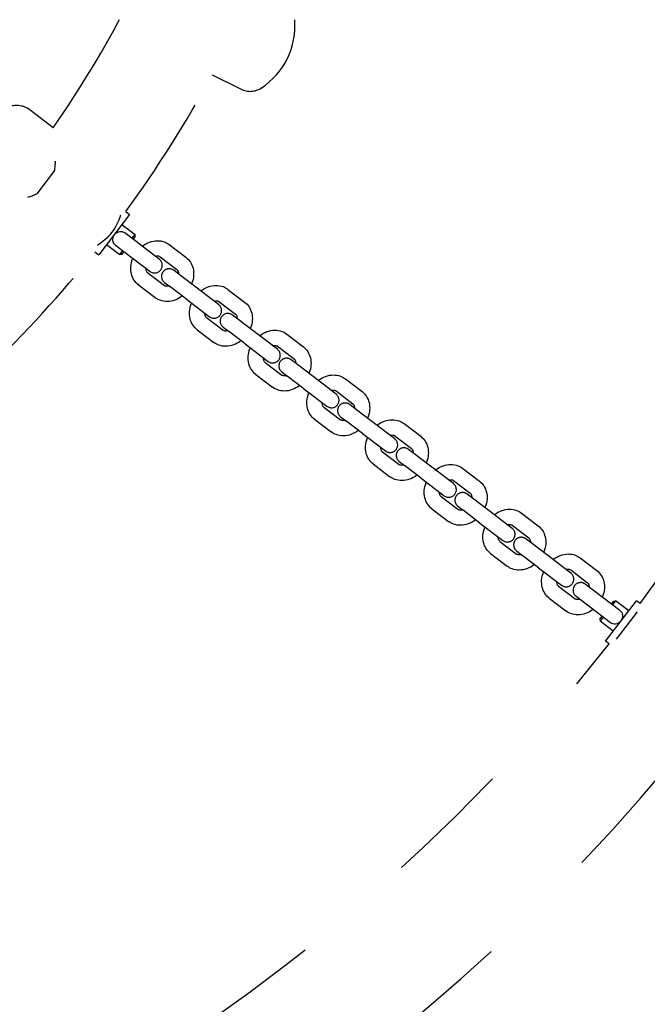
# Model space of a CAD drawing. Units: centimetres. Extents: x 3890 to 7990, y -1070 to 1880.
# Drawn here: x 6125 to 6150, y 345 to 384 of the extents above; entities that cross this region are included whole.
import ezdxf

# ---------------------------------------------------------------- set-up
doc = ezdxf.new("R2010")
doc.units = ezdxf.units.CM
doc.header["$MEASUREMENT"] = 0
doc.linetypes.add('ACAD_ISO03W100', pattern=[10, 5, -5])
doc.layers.add('Widoczne (ISO)', color=7, linetype='Continuous')

msp = doc.modelspace()

# ---------------------------------------------------------------- linework, layer by layer
at = {"layer": 'Widoczne (ISO)', "linetype": 'Continuous'}
for p, q in [((6132.7935, 381.8469), (6133.9411, 381.2847)), ((6126.5448, 379.7707), (6125.6398, 380.4614)), ((6126.5916, 378.0824), (6125.8923, 377.1662)), ((6129.5514, 376.3564), (6128.338, 374.7666)), ((6129.3999, 376.4721), (6129.5514, 376.3564)), ((6129.248, 375.959), (6129.7647, 375.5646)), ((6130.7166, 374.5866), (6129.3602, 375.6217)), ((6129.6434, 375.4056), (6129.7647, 375.5646)), ((6129.7742, 375.4945), (6129.7647, 375.5646)), ((6128.6413, 375.164), (6129.158, 374.7697)), ((6129.7742, 375.4945), (6129.6832, 375.3753)), ((6131.1128, 375.1648), (6131.7685, 374.6643)), ((6128.1865, 374.8822), (6128.338, 374.7666)), ((6128.9962, 375.1448), (6130.3525, 374.1096)), ((6129.158, 374.7697), (6129.2794, 374.9287)), ((6129.2281, 374.7791), (6129.158, 374.7697)), ((6129.3191, 374.8983), (6129.2281, 374.7791)), ((6130.7487, 374.6878), (6131.4044, 374.1873)), ((6130.2634, 374.0519), (6130.9191, 373.5514)), ((6131.4991, 373.9893), (6131.2869, 374.1513)), ((6132.1548, 373.4889), (6131.4991, 373.9893)), ((6130.9229, 373.6743), (6131.135, 373.5124)), ((6129.8993, 373.5749), (6130.5551, 373.0745)), ((6131.7908, 373.0119), (6131.135, 373.5124)), ((6133.0555, 372.8014), (6132.1548, 373.4889)), ((6133.4234, 373.4013), (6134.0791, 372.9008)), ((6131.7908, 373.0119), (6132.6915, 372.3245)), ((6133.0593, 372.9243), (6133.7151, 372.4238)), ((6132.574, 372.2884), (6133.2297, 371.7879)), ((6133.8097, 372.2258), (6133.5975, 372.3878)), ((6134.4654, 371.7254), (6133.8097, 372.2258)), ((6132.21, 371.8114), (6132.8657, 371.3109)), ((6133.2335, 371.9108), (6133.4457, 371.7489)), ((6134.1014, 371.2484), (6133.4457, 371.7489)), ((6135.3661, 371.0379), (6134.4654, 371.7254)), ((6135.734, 371.6378), (6136.3897, 371.1373)), ((6134.1014, 371.2484), (6135.0021, 370.561)), ((6135.37, 371.1608), (6136.0257, 370.6603)), ((6134.8846, 370.5249), (6135.5403, 370.0244)), ((6136.1203, 370.4623), (6135.9081, 370.6243)), ((6135.5441, 370.1473), (6135.7563, 369.9854)), ((6136.776, 369.9619), (6136.1203, 370.4623)), ((6134.5206, 370.0479), (6135.1763, 369.5475)), ((6136.412, 369.4849), (6135.7563, 369.9854)), ((6137.6767, 369.2744), (6136.776, 369.9619)), ((6138.0446, 369.8743), (6138.7003, 369.3738)), ((6136.412, 369.4849), (6137.3127, 368.7975)), ((6137.6806, 369.3973), (6138.3363, 368.8968)), ((6137.1952, 368.7614), (6137.8509, 368.2609)), ((6138.4309, 368.6988), (6138.2187, 368.8608)), ((6139.0866, 368.1984), (6138.4309, 368.6988)), ((6136.8312, 368.2844), (6137.4869, 367.784)), ((6137.8547, 368.3838), (6138.0669, 368.2219)), ((6138.7226, 367.7214), (6138.0669, 368.2219)), ((6139.9874, 367.5109), (6139.0866, 368.1984)), ((6140.3552, 368.1108), (6141.0109, 367.6103)), ((6138.7226, 367.7214), (6139.6233, 367.034)), ((6139.9912, 367.6338), (6140.6469, 367.1333)), ((6140.7415, 366.9353), (6140.5294, 367.0973)), ((6139.5058, 366.9979), (6140.1615, 366.4974)), ((6140.1653, 366.6203), (6140.3775, 366.4584)), ((6141.3972, 366.4349), (6140.7415, 366.9353)), ((6139.1418, 366.5209), (6139.7975, 366.0205)), ((6141.0332, 365.9579), (6140.3775, 366.4584)), ((6142.298, 365.7474), (6141.3972, 366.4349)), ((6142.6658, 366.3473), (6143.3215, 365.8468)), ((6141.0332, 365.9579), (6141.9339, 365.2705)), ((6142.3018, 365.8703), (6142.9575, 365.3698)), ((6141.8164, 365.2344), (6142.4721, 364.7339)), ((6143.0521, 365.1718), (6142.84, 365.3338)), ((6143.7078, 364.6714), (6143.0521, 365.1718)), ((6141.4524, 364.7574), (6142.1081, 364.257)), ((6142.4759, 364.8568), (6142.6881, 364.6949)), ((6143.3438, 364.1944), (6142.6881, 364.6949)), ((6144.6086, 363.9839), (6143.7078, 364.6714)), ((6144.9764, 364.5838), (6145.6321, 364.0833)), ((6143.3438, 364.1944), (6144.2446, 363.507)), ((6144.6124, 364.1068), (6145.2681, 363.6063)), ((6145.3627, 363.4083), (6145.1506, 363.5703)), ((6144.127, 363.4709), (6144.7827, 362.9704)), ((6146.0184, 362.9079), (6145.3627, 363.4083)), ((6143.763, 362.9939), (6144.4187, 362.4935)), ((6144.7865, 363.0933), (6144.9987, 362.9314)), ((6145.6544, 362.4309), (6144.9987, 362.9314)), ((6146.9192, 362.2204), (6146.0184, 362.9079)), ((6147.287, 362.8203), (6147.9427, 362.3198)), ((6145.6544, 362.4309), (6146.5552, 361.7435)), ((6146.923, 362.3433), (6147.5787, 361.8428)), ((6146.4376, 361.7074), (6147.0933, 361.2069)), ((6148.8459, 360.7499), (6147.4895, 361.7851)), ((6146.0736, 361.2304), (6146.7293, 360.73)), ((6147.1255, 361.3081), (6148.4818, 360.273)), ((6148.2907, 359.5383), (6149.5041, 361.1281)), ((6148.5229, 360.9964), (6148.614, 361.1156)), ((6148.684, 361.125), (6148.5627, 360.9661)), ((6148.614, 361.1156), (6148.684, 361.125)), ((6149.2007, 360.7307), (6148.684, 361.125)), ((6149.6457, 361.0201), (6149.5041, 361.1281)), ((6148.0679, 360.4002), (6148.1589, 360.5194)), ((6148.1987, 360.4891), (6148.0773, 360.3301)), ((6148.7252, 359.6131), (6149.5465, 360.6893)), ((6148.0679, 360.4002), (6148.0773, 360.3301)), ((6148.594, 359.9358), (6148.0773, 360.3301)), ((6148.4323, 359.4302), (6148.2907, 359.5383))]:
    msp.add_line(p, q, dxfattribs=at)
at = {"layer": 'Widoczne (ISO)', "linetype": 'ACAD_ISO03W100'}
for centre, radius, start, end in [((6091.3446, 404.2586), 42.88, 325.17466, 332.56594), ((6133.1291, 383.7872), 2.9302, 303.12151, 4.67538), ((6091.3446, 404.2586), 72.585, 323.43783, 343.409836), ((6091.3446, 404.2586), 47.12, 323.86103, 331.6015), ((6134.2931, 382.0031), 0.8, 243.89844, 303.12151), ((6125.1025, 379.7575), 0.8855, 52.64844, 104.4246), ((6091.3446, 404.2586), 47.12, 313.69538, 321.43586), ((6130.5345, 374.3481), 0.3, 232.64844, 52.64844), ((6131.1049, 373.9128), 0.3, 52.64844, 232.64844), ((6132.8735, 372.5629), 0.3, 232.64844, 52.64844), ((6133.4155, 372.1493), 0.3, 52.64844, 232.64844), ((6135.1841, 370.7994), 0.3, 232.64844, 52.64844), ((6135.7261, 370.3858), 0.3, 52.64844, 232.64844), ((6137.4947, 369.0359), 0.3, 232.64844, 52.64844), ((6138.0367, 368.6223), 0.3, 52.64844, 232.64844), ((6139.8053, 367.2724), 0.3, 232.64844, 52.64844), ((6140.3473, 366.8588), 0.3, 52.64844, 232.64844), ((6142.116, 365.5089), 0.3, 232.64844, 52.64844), ((6142.6579, 365.0953), 0.3, 52.64844, 232.64844), ((6144.4266, 363.7454), 0.3, 232.64844, 52.64844), ((6144.9686, 363.3318), 0.3, 52.64844, 232.64844), ((6146.7372, 361.9819), 0.3, 232.64844, 52.64844), ((6147.3075, 361.5466), 0.3, 52.64844, 232.64844), ((6091.3446, 404.2586), 72.585, 233.43783, 321.859058), ((6091.3446, 404.2586), 77.415, 301.54192, 321.370852)]:
    msp.add_arc(centre, radius, start, end, dxfattribs=at)
at = {"layer": 'Widoczne (ISO)', "linetype": 'Continuous'}
for points, knots in [([(6126.5916, 378.0824), (6126.6026, 378.1442), (6126.611, 378.2066), (6126.6175, 378.269), (6126.6241, 378.3324), (6126.6288, 378.3956), (6126.632, 378.4581)], [0, 0, 0, 0, 1, 1, 1, 2, 2, 2, 2]), ([(6125.5405, 377.028), (6125.6, 377.0477), (6125.6598, 377.0689), (6125.7191, 377.0919), (6125.7776, 377.1147), (6125.8356, 377.1392), (6125.8923, 377.1662)], [0, 0, 0, 0, 1, 1, 1, 2, 2, 2, 2]), ([(6129.1881, 376.3219), (6129.1836, 376.3069), (6129.1789, 376.2916), (6129.1739, 376.2761), (6129.1453, 376.1877), (6129.1036, 376.0797), (6129.0471, 375.9682), (6128.9906, 375.8567), (6128.9188, 375.7419), (6128.8414, 375.6404), (6128.7639, 375.5389), (6128.672, 375.4393), (6128.5794, 375.3554), (6128.4867, 375.2715), (6128.3936, 375.2027), (6128.3158, 375.1519), (6128.3022, 375.143), (6128.2887, 375.1344), (6128.2754, 375.1261)], [0, 0, 0, 0, 1, 1, 1, 2, 2, 2, 3, 3, 3, 4, 4, 4, 5, 5, 5, 6, 6, 6, 6]), ([(6128.9962, 375.1448), (6128.9905, 375.1446), (6128.9873, 375.1518), (6128.9831, 375.1553), (6128.9512, 375.182), (6128.9311, 375.2084), (6128.9176, 375.2312), (6128.9013, 375.2588), (6128.8907, 375.2882), (6128.8856, 375.319), (6128.88, 375.3535), (6128.8815, 375.3888), (6128.8893, 375.4239), (6128.8976, 375.4608), (6128.9128, 375.4966), (6128.9337, 375.5297), (6128.9542, 375.5621), (6128.9797, 375.5911), (6129.009, 375.6152), (6129.0385, 375.6395), (6129.0714, 375.6582), (6129.1062, 375.6699), (6129.1404, 375.6815), (6129.1759, 375.6861), (6129.2119, 375.6828), (6129.2416, 375.6801), (6129.2731, 375.6719), (6129.3055, 375.6559), (6129.3249, 375.6464), (6129.3431, 375.6348), (6129.3602, 375.6217)], [0, 0, 0, 0, 1, 1, 1, 2, 2, 2, 3, 3, 3, 4, 4, 4, 5, 5, 5, 6, 6, 6, 7, 7, 7, 8, 8, 8, 9, 9, 9, 10, 10, 10, 10]), ([(6130.0432, 375.1006), (6130.0385, 375.1004), (6130.0506, 375.1063), (6130.0543, 375.1091), (6130.1405, 375.1744), (6130.2357, 375.2269), (6130.3365, 375.2632), (6130.4337, 375.2982), (6130.5362, 375.3179), (6130.6393, 375.3186), (6130.7345, 375.3193), (6130.8303, 375.3037), (6130.9203, 375.2704), (6130.9891, 375.245), (6131.0543, 375.2094), (6131.1128, 375.1648)], [0, 0, 0, 0, 1, 1, 1, 2, 2, 2, 3, 3, 3, 4, 4, 4, 5, 5, 5, 5]), ([(6129.8993, 373.5749), (6129.8309, 373.6271), (6129.7719, 373.6916), (6129.7256, 373.7637), (6129.6776, 373.8384), (6129.643, 373.9211), (6129.622, 374.0068), (6129.5992, 374.0997), (6129.5922, 374.1961), (6129.5991, 374.2917), (6129.6066, 374.3946), (6129.6302, 374.4966), (6129.6673, 374.5938)], [0, 0, 0, 0, 1, 1, 1, 2, 2, 2, 3, 3, 3, 4, 4, 4, 4]), ([(6130.5607, 374.7055), (6130.5907, 374.7144), (6130.6185, 374.7183), (6130.6426, 374.7186), (6130.6702, 374.7189), (6130.693, 374.7146), (6130.7114, 374.708), (6130.7259, 374.7027), (6130.738, 374.696), (6130.7487, 374.6878)], [0, 0, 0, 0, 1, 1, 1, 2, 2, 2, 3, 3, 3, 3]), ([(6131.7685, 374.6643), (6131.8369, 374.6121), (6131.8959, 374.5476), (6131.9422, 374.4755), (6131.9903, 374.4008), (6132.0248, 374.3181), (6132.0458, 374.2324), (6132.0686, 374.1395), (6132.0756, 374.0431), (6132.0687, 373.9475), (6132.0612, 373.8447), (6132.0377, 373.7427), (6132.0005, 373.6454)], [0, 0, 0, 0, 1, 1, 1, 2, 2, 2, 3, 3, 3, 4, 4, 4, 4]), ([(6130.2634, 374.0519), (6130.2494, 374.0625), (6130.2372, 374.0759), (6130.2264, 374.0945), (6130.2122, 374.1189), (6130.2006, 374.1531), (6130.1974, 374.1971), (6130.1967, 374.2072), (6130.1964, 374.2177), (6130.1967, 374.2286)], [0, 0, 0, 0, 1, 1, 1, 2, 2, 2, 3, 3, 3, 3]), ([(6131.4044, 374.1873), (6131.4184, 374.1767), (6131.4306, 374.1633), (6131.4414, 374.1447), (6131.4556, 374.1203), (6131.4672, 374.0861), (6131.4704, 374.0421), (6131.4711, 374.032), (6131.4714, 374.0215), (6131.4712, 374.0106)], [0, 0, 0, 0, 1, 1, 1, 2, 2, 2, 3, 3, 3, 3]), ([(6131.1071, 373.5337), (6131.0771, 373.5248), (6131.0493, 373.5209), (6131.0252, 373.5206), (6130.9976, 373.5203), (6130.9749, 373.5246), (6130.9564, 373.5313), (6130.9419, 373.5365), (6130.9299, 373.5432), (6130.9191, 373.5514)], [0, 0, 0, 0, 1, 1, 1, 2, 2, 2, 3, 3, 3, 3]), ([(6132.3536, 373.3363), (6132.3489, 373.3362), (6132.361, 373.3421), (6132.3648, 373.3449), (6132.451, 373.4101), (6132.5463, 373.4634), (6132.6471, 373.4997), (6132.7443, 373.5347), (6132.8468, 373.5544), (6132.9499, 373.5551), (6133.0451, 373.5558), (6133.1409, 373.5402), (6133.2309, 373.5069), (6133.2997, 373.4815), (6133.3649, 373.4459), (6133.4234, 373.4013)], [0, 0, 0, 0, 1, 1, 1, 2, 2, 2, 3, 3, 3, 4, 4, 4, 5, 5, 5, 5]), ([(6131.6228, 373.1373), (6131.6181, 373.1371), (6131.6154, 373.1315), (6131.6116, 373.1287), (6131.5254, 373.0635), (6131.4321, 373.0123), (6131.3313, 372.976), (6131.2341, 372.941), (6131.1316, 372.9213), (6131.0285, 372.9206), (6130.9333, 372.9199), (6130.8375, 372.9355), (6130.7475, 372.9688), (6130.6788, 372.9942), (6130.6135, 373.0298), (6130.5551, 373.0744)], [0, 0, 0, 0, 1, 1, 1, 2, 2, 2, 3, 3, 3, 4, 4, 4, 5, 5, 5, 5]), ([(6132.21, 371.8114), (6132.1415, 371.8636), (6132.0825, 371.9281), (6132.0362, 372.0002), (6131.9882, 372.0749), (6131.9536, 372.1576), (6131.9326, 372.2433), (6131.9098, 372.3362), (6131.9028, 372.4326), (6131.9097, 372.5282), (6131.9172, 372.6311), (6131.9408, 372.7331), (6131.9779, 372.8303)], [0, 0, 0, 0, 1, 1, 1, 2, 2, 2, 3, 3, 3, 4, 4, 4, 4]), ([(6132.8713, 372.942), (6132.9013, 372.9509), (6132.9291, 372.9548), (6132.9532, 372.9551), (6132.9809, 372.9554), (6133.0036, 372.9511), (6133.022, 372.9445), (6133.0365, 372.9392), (6133.0486, 372.9325), (6133.0593, 372.9243)], [0, 0, 0, 0, 1, 1, 1, 2, 2, 2, 3, 3, 3, 3]), ([(6134.0791, 372.9008), (6134.1475, 372.8486), (6134.2065, 372.7841), (6134.2528, 372.712), (6134.3009, 372.6373), (6134.3354, 372.5546), (6134.3564, 372.4689), (6134.3792, 372.376), (6134.3862, 372.2796), (6134.3793, 372.184), (6134.3718, 372.0812), (6134.3483, 371.9792), (6134.3111, 371.8819)], [0, 0, 0, 0, 1, 1, 1, 2, 2, 2, 3, 3, 3, 4, 4, 4, 4]), ([(6132.574, 372.2884), (6132.56, 372.299), (6132.5478, 372.3124), (6132.537, 372.331), (6132.5228, 372.3554), (6132.5112, 372.3896), (6132.508, 372.4336), (6132.5073, 372.4437), (6132.507, 372.4542), (6132.5073, 372.4651)], [0, 0, 0, 0, 1, 1, 1, 2, 2, 2, 3, 3, 3, 3]), ([(6133.7151, 372.4238), (6133.729, 372.4132), (6133.7412, 372.3998), (6133.752, 372.3812), (6133.7662, 372.3568), (6133.7778, 372.3226), (6133.781, 372.2786), (6133.7817, 372.2685), (6133.782, 372.258), (6133.7818, 372.2471)], [0, 0, 0, 0, 1, 1, 1, 2, 2, 2, 3, 3, 3, 3]), ([(6133.4178, 371.7702), (6133.3877, 371.7613), (6133.3599, 371.7574), (6133.3358, 371.7571), (6133.3082, 371.7568), (6133.2855, 371.7611), (6133.267, 371.7678), (6133.2525, 371.773), (6133.2405, 371.7797), (6133.2297, 371.7879)], [0, 0, 0, 0, 1, 1, 1, 2, 2, 2, 3, 3, 3, 3]), ([(6134.6643, 371.5729), (6134.6596, 371.5727), (6134.6718, 371.5786), (6134.6755, 371.5814), (6134.7617, 371.6467), (6134.8569, 371.6999), (6134.9577, 371.7362), (6135.0549, 371.7712), (6135.1574, 371.7909), (6135.2606, 371.7916), (6135.3558, 371.7923), (6135.4515, 371.7767), (6135.5415, 371.7434), (6135.6103, 371.718), (6135.6755, 371.6824), (6135.734, 371.6378)], [0, 0, 0, 0, 1, 1, 1, 2, 2, 2, 3, 3, 3, 4, 4, 4, 5, 5, 5, 5]), ([(6133.9338, 371.3748), (6133.9291, 371.3747), (6133.9264, 371.3691), (6133.9226, 371.3663), (6133.8364, 371.301), (6133.7427, 371.2488), (6133.6419, 371.2125), (6133.5448, 371.1775), (6133.4422, 371.1578), (6133.3391, 371.1571), (6133.2439, 371.1564), (6133.1481, 371.172), (6133.0581, 371.2053), (6132.9894, 371.2307), (6132.9241, 371.2663), (6132.8657, 371.3109)], [0, 0, 0, 0, 1, 1, 1, 2, 2, 2, 3, 3, 3, 4, 4, 4, 5, 5, 5, 5]), ([(6134.5206, 370.0479), (6134.4521, 370.1001), (6134.3932, 370.1646), (6134.3468, 370.2367), (6134.2988, 370.3114), (6134.2642, 370.3941), (6134.2432, 370.4798), (6134.2204, 370.5727), (6134.2134, 370.6691), (6134.2204, 370.7647), (6134.2278, 370.8676), (6134.2514, 370.9696), (6134.2885, 371.0668)], [0, 0, 0, 0, 1, 1, 1, 2, 2, 2, 3, 3, 3, 4, 4, 4, 4]), ([(6135.1819, 371.1785), (6135.2119, 371.1874), (6135.2397, 371.1913), (6135.2638, 371.1916), (6135.2915, 371.1919), (6135.3142, 371.1876), (6135.3326, 371.181), (6135.3471, 371.1757), (6135.3592, 371.169), (6135.37, 371.1608)], [0, 0, 0, 0, 1, 1, 1, 2, 2, 2, 3, 3, 3, 3]), ([(6136.3897, 371.1373), (6136.4581, 371.0851), (6136.5171, 371.0206), (6136.5634, 370.9485), (6136.6115, 370.8738), (6136.646, 370.7911), (6136.667, 370.7054), (6136.6898, 370.6125), (6136.6968, 370.5161), (6136.6899, 370.4205), (6136.6824, 370.3177), (6136.6589, 370.2157), (6136.6217, 370.1184)], [0, 0, 0, 0, 1, 1, 1, 2, 2, 2, 3, 3, 3, 4, 4, 4, 4]), ([(6134.8846, 370.5249), (6134.8706, 370.5355), (6134.8584, 370.5489), (6134.8476, 370.5675), (6134.8334, 370.5919), (6134.8218, 370.6261), (6134.8187, 370.6701), (6134.8179, 370.6802), (6134.8176, 370.6907), (6134.8179, 370.7016)], [0, 0, 0, 0, 1, 1, 1, 2, 2, 2, 3, 3, 3, 3]), ([(6136.0257, 370.6603), (6136.0397, 370.6497), (6136.0518, 370.6363), (6136.0626, 370.6177), (6136.0768, 370.5933), (6136.0884, 370.5591), (6136.0916, 370.5151), (6136.0923, 370.505), (6136.0926, 370.4945), (6136.0924, 370.4836)], [0, 0, 0, 0, 1, 1, 1, 2, 2, 2, 3, 3, 3, 3]), ([(6135.7284, 370.0067), (6135.6983, 369.9978), (6135.6706, 369.9939), (6135.6464, 369.9936), (6135.6188, 369.9933), (6135.5961, 369.9976), (6135.5776, 370.0043), (6135.5631, 370.0095), (6135.5511, 370.0162), (6135.5403, 370.0244)], [0, 0, 0, 0, 1, 1, 1, 2, 2, 2, 3, 3, 3, 3]), ([(6136.9751, 369.8101), (6136.9704, 369.81), (6136.9825, 369.8158), (6136.9863, 369.8187), (6137.0725, 369.8839), (6137.1675, 369.9364), (6137.2683, 369.9727), (6137.3655, 370.0077), (6137.468, 370.0274), (6137.5712, 370.0281), (6137.6664, 370.0288), (6137.7621, 370.0132), (6137.8521, 369.9799), (6137.9209, 369.9545), (6137.9861, 369.9189), (6138.0446, 369.8743)], [0, 0, 0, 0, 1, 1, 1, 2, 2, 2, 3, 3, 3, 4, 4, 4, 5, 5, 5, 5]), ([(6136.2448, 369.6114), (6136.2401, 369.6113), (6136.2373, 369.6057), (6136.2336, 369.6028), (6136.1474, 369.5376), (6136.0533, 369.4853), (6135.9526, 369.449), (6135.8554, 369.414), (6135.7529, 369.3943), (6135.6497, 369.3936), (6135.5545, 369.3929), (6135.4587, 369.4085), (6135.3687, 369.4418), (6135.3, 369.4672), (6135.2347, 369.5028), (6135.1763, 369.5475)], [0, 0, 0, 0, 1, 1, 1, 2, 2, 2, 3, 3, 3, 4, 4, 4, 5, 5, 5, 5]), ([(6137.4925, 369.415), (6137.5225, 369.4239), (6137.5503, 369.4278), (6137.5744, 369.4281), (6137.6021, 369.4284), (6137.6248, 369.4241), (6137.6433, 369.4175), (6137.6577, 369.4122), (6137.6698, 369.4055), (6137.6806, 369.3973)], [0, 0, 0, 0, 1, 1, 1, 2, 2, 2, 3, 3, 3, 3]), ([(6138.7003, 369.3738), (6138.7687, 369.3216), (6138.8277, 369.2571), (6138.8741, 369.185), (6138.9221, 369.1103), (6138.9566, 369.0276), (6138.9776, 368.9419), (6139.0004, 368.849), (6139.0074, 368.7526), (6139.0005, 368.657), (6138.993, 368.5542), (6138.9695, 368.4522), (6138.9323, 368.3549)], [0, 0, 0, 0, 1, 1, 1, 2, 2, 2, 3, 3, 3, 4, 4, 4, 4]), ([(6136.8312, 368.2844), (6136.7627, 368.3366), (6136.7038, 368.4011), (6136.6574, 368.4732), (6136.6094, 368.5479), (6136.5748, 368.6306), (6136.5538, 368.7163), (6136.531, 368.8092), (6136.524, 368.9056), (6136.531, 369.0012), (6136.5384, 369.1041), (6136.562, 369.2061), (6136.5992, 369.3033)], [0, 0, 0, 0, 1, 1, 1, 2, 2, 2, 3, 3, 3, 4, 4, 4, 4]), ([(6137.1952, 368.7614), (6137.1812, 368.772), (6137.169, 368.7854), (6137.1582, 368.804), (6137.144, 368.8284), (6137.1324, 368.8626), (6137.1293, 368.9066), (6137.1285, 368.9167), (6137.1283, 368.9272), (6137.1285, 368.9381)], [0, 0, 0, 0, 1, 1, 1, 2, 2, 2, 3, 3, 3, 3]), ([(6138.3363, 368.8968), (6138.3503, 368.8862), (6138.3624, 368.8728), (6138.3732, 368.8542), (6138.3874, 368.8298), (6138.399, 368.7956), (6138.4022, 368.7516), (6138.4029, 368.7415), (6138.4032, 368.731), (6138.403, 368.7201)], [0, 0, 0, 0, 1, 1, 1, 2, 2, 2, 3, 3, 3, 3]), ([(6138.039, 368.2432), (6138.009, 368.2343), (6137.9812, 368.2304), (6137.957, 368.2301), (6137.9294, 368.2298), (6137.9067, 368.2341), (6137.8882, 368.2408), (6137.8737, 368.246), (6137.8617, 368.2527), (6137.8509, 368.2609)], [0, 0, 0, 0, 1, 1, 1, 2, 2, 2, 3, 3, 3, 3]), ([(6139.2853, 368.0459), (6139.2807, 368.0458), (6139.2928, 368.0517), (6139.2965, 368.0545), (6139.3827, 368.1197), (6139.4782, 368.1729), (6139.5789, 368.2092), (6139.6761, 368.2442), (6139.7786, 368.2639), (6139.8818, 368.2646), (6139.977, 368.2653), (6140.0728, 368.2497), (6140.1628, 368.2164), (6140.2315, 368.191), (6140.2967, 368.1554), (6140.3552, 368.1108)], [0, 0, 0, 0, 1, 1, 1, 2, 2, 2, 3, 3, 3, 4, 4, 4, 5, 5, 5, 5]), ([(6138.5568, 367.8482), (6138.5521, 367.8481), (6138.5494, 367.8425), (6138.5456, 367.8397), (6138.4594, 367.7744), (6138.3639, 367.7218), (6138.2632, 367.6855), (6138.166, 367.6505), (6138.0635, 367.6308), (6137.9603, 367.6301), (6137.8651, 367.6294), (6137.7693, 367.645), (6137.6793, 367.6783), (6137.6106, 367.7037), (6137.5453, 367.7393), (6137.4869, 367.784)], [0, 0, 0, 0, 1, 1, 1, 2, 2, 2, 3, 3, 3, 4, 4, 4, 5, 5, 5, 5]), ([(6139.1418, 366.5209), (6139.0733, 366.5731), (6139.0144, 366.6376), (6138.968, 366.7097), (6138.92, 366.7844), (6138.8854, 366.8671), (6138.8644, 366.9528), (6138.8417, 367.0457), (6138.8346, 367.1421), (6138.8416, 367.2377), (6138.849, 367.3406), (6138.8726, 367.4426), (6138.9098, 367.5398)], [0, 0, 0, 0, 1, 1, 1, 2, 2, 2, 3, 3, 3, 4, 4, 4, 4]), ([(6139.8031, 367.6515), (6139.8331, 367.6604), (6139.8609, 367.6643), (6139.8851, 367.6646), (6139.9127, 367.6649), (6139.9354, 367.6606), (6139.9539, 367.654), (6139.9684, 367.6487), (6139.9804, 367.642), (6139.9912, 367.6338)], [0, 0, 0, 0, 1, 1, 1, 2, 2, 2, 3, 3, 3, 3]), ([(6141.0109, 367.6103), (6141.0793, 367.5581), (6141.1383, 367.4936), (6141.1847, 367.4215), (6141.2327, 367.3468), (6141.2672, 367.2641), (6141.2882, 367.1784), (6141.311, 367.0855), (6141.318, 366.9891), (6141.3111, 366.8935), (6141.3037, 366.7907), (6141.2801, 366.6887), (6141.2429, 366.5914)], [0, 0, 0, 0, 1, 1, 1, 2, 2, 2, 3, 3, 3, 4, 4, 4, 4]), ([(6139.5058, 366.9979), (6139.4918, 367.0085), (6139.4796, 367.0219), (6139.4688, 367.0405), (6139.4546, 367.0649), (6139.443, 367.0991), (6139.4399, 367.1431), (6139.4391, 367.1532), (6139.4389, 367.1637), (6139.4391, 367.1746)], [0, 0, 0, 0, 1, 1, 1, 2, 2, 2, 3, 3, 3, 3]), ([(6140.6469, 367.1333), (6140.6609, 367.1227), (6140.673, 367.1093), (6140.6839, 367.0907), (6140.6981, 367.0663), (6140.7096, 367.0321), (6140.7128, 366.9881), (6140.7135, 366.978), (6140.7138, 366.9675), (6140.7136, 366.9566)], [0, 0, 0, 0, 1, 1, 1, 2, 2, 2, 3, 3, 3, 3]), ([(6140.3496, 366.4797), (6140.3196, 366.4708), (6140.2918, 366.4669), (6140.2676, 366.4666), (6140.24, 366.4663), (6140.2173, 366.4706), (6140.1988, 366.4773), (6140.1843, 366.4825), (6140.1723, 366.4892), (6140.1615, 366.4974)], [0, 0, 0, 0, 1, 1, 1, 2, 2, 2, 3, 3, 3, 3]), ([(6141.5962, 366.283), (6141.5915, 366.2829), (6141.6036, 366.2888), (6141.6074, 366.2916), (6141.6936, 366.3568), (6141.7888, 366.4094), (6141.8895, 366.4457), (6141.9867, 366.4807), (6142.0892, 366.5004), (6142.1924, 366.5011), (6142.2876, 366.5018), (6142.3834, 366.4862), (6142.4734, 366.4529), (6142.5421, 366.4275), (6142.6073, 366.3919), (6142.6658, 366.3473)], [0, 0, 0, 0, 1, 1, 1, 2, 2, 2, 3, 3, 3, 4, 4, 4, 5, 5, 5, 5]), ([(6140.8668, 366.0838), (6140.8622, 366.0837), (6140.8594, 366.0781), (6140.8557, 366.0752), (6140.7695, 366.01), (6140.6745, 365.9583), (6140.5738, 365.922), (6140.4766, 365.887), (6140.3741, 365.8673), (6140.2709, 365.8666), (6140.1757, 365.8659), (6140.0799, 365.8815), (6139.9899, 365.9148), (6139.9212, 365.9402), (6139.856, 365.9758), (6139.7975, 366.0205)], [0, 0, 0, 0, 1, 1, 1, 2, 2, 2, 3, 3, 3, 4, 4, 4, 5, 5, 5, 5]), ([(6142.1137, 365.888), (6142.1437, 365.8969), (6142.1715, 365.9008), (6142.1957, 365.9011), (6142.2233, 365.9014), (6142.246, 365.8971), (6142.2645, 365.8905), (6142.279, 365.8852), (6142.291, 365.8785), (6142.3018, 365.8703)], [0, 0, 0, 0, 1, 1, 1, 2, 2, 2, 3, 3, 3, 3]), ([(6143.3215, 365.8468), (6143.39, 365.7946), (6143.4489, 365.7301), (6143.4953, 365.658), (6143.5433, 365.5833), (6143.5779, 365.5006), (6143.5989, 365.4149), (6143.6216, 365.322), (6143.6286, 365.2256), (6143.6217, 365.13), (6143.6143, 365.0272), (6143.5907, 364.9252), (6143.5535, 364.8279)], [0, 0, 0, 0, 1, 1, 1, 2, 2, 2, 3, 3, 3, 4, 4, 4, 4]), ([(6141.4524, 364.7574), (6141.3839, 364.8096), (6141.325, 364.8741), (6141.2786, 364.9462), (6141.2306, 365.0209), (6141.196, 365.1036), (6141.175, 365.1893), (6141.1523, 365.2822), (6141.1453, 365.3786), (6141.1522, 365.4742), (6141.1596, 365.5771), (6141.1832, 365.6791), (6141.2204, 365.7763)], [0, 0, 0, 0, 1, 1, 1, 2, 2, 2, 3, 3, 3, 4, 4, 4, 4]), ([(6141.8164, 365.2344), (6141.8024, 365.245), (6141.7903, 365.2584), (6141.7794, 365.277), (6141.7652, 365.3014), (6141.7536, 365.3356), (6141.7505, 365.3796), (6141.7498, 365.3897), (6141.7495, 365.4002), (6141.7497, 365.4111)], [0, 0, 0, 0, 1, 1, 1, 2, 2, 2, 3, 3, 3, 3]), ([(6142.9575, 365.3698), (6142.9715, 365.3592), (6142.9836, 365.3458), (6142.9945, 365.3272), (6143.0087, 365.3028), (6143.0203, 365.2686), (6143.0234, 365.2246), (6143.0241, 365.2145), (6143.0244, 365.204), (6143.0242, 365.1931)], [0, 0, 0, 0, 1, 1, 1, 2, 2, 2, 3, 3, 3, 3]), ([(6142.6602, 364.7162), (6142.6302, 364.7073), (6142.6024, 364.7034), (6142.5782, 364.7031), (6142.5506, 364.7028), (6142.5279, 364.7071), (6142.5094, 364.7138), (6142.4949, 364.719), (6142.4829, 364.7257), (6142.4721, 364.7339)], [0, 0, 0, 0, 1, 1, 1, 2, 2, 2, 3, 3, 3, 3]), ([(6143.9065, 364.5191), (6143.9018, 364.519), (6143.914, 364.5249), (6143.9177, 364.5277), (6144.0039, 364.5929), (6144.0994, 364.6459), (6144.2001, 364.6822), (6144.2973, 364.7172), (6144.3998, 364.7369), (6144.503, 364.7376), (6144.5982, 364.7383), (6144.694, 364.7227), (6144.784, 364.6894), (6144.8527, 364.664), (6144.9179, 364.6284), (6144.9764, 364.5838)], [0, 0, 0, 0, 1, 1, 1, 2, 2, 2, 3, 3, 3, 4, 4, 4, 5, 5, 5, 5]), ([(6143.1776, 364.3213), (6143.1729, 364.3212), (6143.1701, 364.3156), (6143.1664, 364.3128), (6143.0802, 364.2475), (6142.9851, 364.1948), (6142.8844, 364.1585), (6142.7872, 364.1235), (6142.6847, 364.1038), (6142.5815, 364.1031), (6142.4863, 364.1024), (6142.3905, 364.118), (6142.3005, 364.1513), (6142.2318, 364.1767), (6142.1666, 364.2123), (6142.1081, 364.257)], [0, 0, 0, 0, 1, 1, 1, 2, 2, 2, 3, 3, 3, 4, 4, 4, 5, 5, 5, 5]), ([(6143.763, 362.9939), (6143.6946, 363.0461), (6143.6356, 363.1106), (6143.5892, 363.1827), (6143.5412, 363.2574), (6143.5067, 363.3401), (6143.4857, 363.4258), (6143.4629, 363.5187), (6143.4559, 363.6151), (6143.4628, 363.7107), (6143.4702, 363.8136), (6143.4938, 363.9156), (6143.531, 364.0128)], [0, 0, 0, 0, 1, 1, 1, 2, 2, 2, 3, 3, 3, 4, 4, 4, 4]), ([(6144.4243, 364.1245), (6144.4543, 364.1334), (6144.4821, 364.1373), (6144.5063, 364.1376), (6144.5339, 364.1379), (6144.5566, 364.1336), (6144.5751, 364.127), (6144.5896, 364.1217), (6144.6016, 364.115), (6144.6124, 364.1068)], [0, 0, 0, 0, 1, 1, 1, 2, 2, 2, 3, 3, 3, 3]), ([(6145.6321, 364.0833), (6145.7006, 364.0311), (6145.7595, 363.9666), (6145.8059, 363.8945), (6145.8539, 363.8198), (6145.8885, 363.7371), (6145.9095, 363.6514), (6145.9322, 363.5585), (6145.9393, 363.4621), (6145.9323, 363.3665), (6145.9249, 363.2637), (6145.9013, 363.1617), (6145.8641, 363.0644)], [0, 0, 0, 0, 1, 1, 1, 2, 2, 2, 3, 3, 3, 4, 4, 4, 4]), ([(6144.127, 363.4709), (6144.113, 363.4815), (6144.1009, 363.4949), (6144.0901, 363.5135), (6144.0758, 363.5379), (6144.0643, 363.5721), (6144.0611, 363.6161), (6144.0604, 363.6262), (6144.0601, 363.6367), (6144.0603, 363.6476)], [0, 0, 0, 0, 1, 1, 1, 2, 2, 2, 3, 3, 3, 3]), ([(6145.2681, 363.6063), (6145.2821, 363.5957), (6145.2943, 363.5823), (6145.3051, 363.5637), (6145.3193, 363.5393), (6145.3309, 363.5051), (6145.334, 363.4611), (6145.3348, 363.451), (6145.335, 363.4405), (6145.3348, 363.4296)], [0, 0, 0, 0, 1, 1, 1, 2, 2, 2, 3, 3, 3, 3]), ([(6144.9708, 362.9527), (6144.9408, 362.9438), (6144.913, 362.9399), (6144.8889, 362.9396), (6144.8612, 362.9393), (6144.8385, 362.9436), (6144.82, 362.9503), (6144.8055, 362.9555), (6144.7935, 362.9622), (6144.7827, 362.9704)], [0, 0, 0, 0, 1, 1, 1, 2, 2, 2, 3, 3, 3, 3]), ([(6146.2178, 362.7558), (6146.2131, 362.7557), (6146.2252, 362.7615), (6146.2289, 362.7644), (6146.3151, 362.8296), (6146.41, 362.8824), (6146.5107, 362.9187), (6146.6079, 362.9537), (6146.7104, 362.9734), (6146.8136, 362.9741), (6146.9088, 362.9748), (6147.0046, 362.9592), (6147.0946, 362.9259), (6147.1633, 362.9005), (6147.2286, 362.8649), (6147.287, 362.8203)], [0, 0, 0, 0, 1, 1, 1, 2, 2, 2, 3, 3, 3, 4, 4, 4, 5, 5, 5, 5]), ([(6145.4871, 362.5574), (6145.4824, 362.5572), (6145.4797, 362.5516), (6145.4759, 362.5488), (6145.3898, 362.4835), (6145.2957, 362.4313), (6145.195, 362.395), (6145.0978, 362.36), (6144.9953, 362.3403), (6144.8921, 362.3396), (6144.7969, 362.3389), (6144.7012, 362.3545), (6144.6111, 362.3878), (6144.5424, 362.4132), (6144.4772, 362.4488), (6144.4187, 362.4934)], [0, 0, 0, 0, 1, 1, 1, 2, 2, 2, 3, 3, 3, 4, 4, 4, 5, 5, 5, 5]), ([(6146.7349, 362.361), (6146.7649, 362.3699), (6146.7927, 362.3738), (6146.8169, 362.3741), (6146.8445, 362.3744), (6146.8672, 362.3701), (6146.8857, 362.3635), (6146.9002, 362.3582), (6146.9122, 362.3515), (6146.923, 362.3433)], [0, 0, 0, 0, 1, 1, 1, 2, 2, 2, 3, 3, 3, 3]), ([(6146.0736, 361.2304), (6146.0052, 361.2826), (6145.9462, 361.3471), (6145.8998, 361.4192), (6145.8518, 361.4939), (6145.8173, 361.5766), (6145.7963, 361.6623), (6145.7735, 361.7552), (6145.7665, 361.8516), (6145.7734, 361.9472), (6145.7809, 362.0501), (6145.8044, 362.1521), (6145.8416, 362.2493)], [0, 0, 0, 0, 1, 1, 1, 2, 2, 2, 3, 3, 3, 4, 4, 4, 4]), ([(6147.9427, 362.3198), (6148.0112, 362.2676), (6148.0701, 362.2031), (6148.1165, 362.131), (6148.1645, 362.0563), (6148.1991, 361.9736), (6148.2201, 361.8879), (6148.2429, 361.795), (6148.2499, 361.6986), (6148.2429, 361.603), (6148.2355, 361.5002), (6148.2119, 361.3982), (6148.1747, 361.3009)], [0, 0, 0, 0, 1, 1, 1, 2, 2, 2, 3, 3, 3, 4, 4, 4, 4]), ([(6146.4376, 361.7074), (6146.4236, 361.718), (6146.4115, 361.7314), (6146.4007, 361.75), (6146.3865, 361.7744), (6146.3749, 361.8086), (6146.3717, 361.8526), (6146.371, 361.8627), (6146.3707, 361.8732), (6146.3709, 361.8841)], [0, 0, 0, 0, 1, 1, 1, 2, 2, 2, 3, 3, 3, 3]), ([(6147.5787, 361.8428), (6147.5927, 361.8322), (6147.6049, 361.8188), (6147.6157, 361.8002), (6147.6299, 361.7758), (6147.6415, 361.7416), (6147.6446, 361.6976), (6147.6454, 361.6875), (6147.6456, 361.677), (6147.6454, 361.6661)], [0, 0, 0, 0, 1, 1, 1, 2, 2, 2, 3, 3, 3, 3]), ([(6147.2814, 361.1892), (6147.2514, 361.1803), (6147.2236, 361.1764), (6147.1995, 361.1761), (6147.1718, 361.1758), (6147.1491, 361.1801), (6147.1306, 361.1868), (6147.1162, 361.192), (6147.1041, 361.1987), (6147.0933, 361.2069)], [0, 0, 0, 0, 1, 1, 1, 2, 2, 2, 3, 3, 3, 3]), ([(6147.7974, 360.7932), (6147.7927, 360.793), (6147.79, 360.7875), (6147.7863, 360.7846), (6147.7001, 360.7194), (6147.6064, 360.6678), (6147.5056, 360.6315), (6147.4084, 360.5965), (6147.3059, 360.5768), (6147.2027, 360.5761), (6147.1075, 360.5754), (6147.0118, 360.591), (6146.9218, 360.6243), (6146.853, 360.6497), (6146.7878, 360.6853), (6146.7293, 360.73)], [0, 0, 0, 0, 1, 1, 1, 2, 2, 2, 3, 3, 3, 4, 4, 4, 5, 5, 5, 5]), ([(6148.8459, 360.7499), (6148.8401, 360.7498), (6148.8548, 360.7429), (6148.859, 360.7394), (6148.8908, 360.7127), (6148.9109, 360.6864), (6148.9245, 360.6635), (6148.9408, 360.636), (6148.9514, 360.6065), (6148.9565, 360.5758), (6148.9621, 360.5413), (6148.9606, 360.5059), (6148.9528, 360.4708), (6148.9445, 360.4339), (6148.9293, 360.3981), (6148.9084, 360.365), (6148.8879, 360.3326), (6148.8624, 360.3036), (6148.8331, 360.2795), (6148.8035, 360.2552), (6148.7707, 360.2365), (6148.7359, 360.2248), (6148.7017, 360.2132), (6148.6661, 360.2086), (6148.6302, 360.2119), (6148.6005, 360.2146), (6148.569, 360.2228), (6148.5365, 360.2388), (6148.5172, 360.2483), (6148.499, 360.2599), (6148.4818, 360.273)], [0, 0, 0, 0, 1, 1, 1, 2, 2, 2, 3, 3, 3, 4, 4, 4, 5, 5, 5, 6, 6, 6, 7, 7, 7, 8, 8, 8, 9, 9, 9, 10, 10, 10, 10])]:
    msp.add_open_spline(points, degree=3, knots=knots, dxfattribs=at)
for points in [[(6129.6673, 374.5938), (6129.6567, 374.5935), (6129.6899, 374.6238), (6129.6792, 374.6235)], [(6132.0005, 373.6454), (6131.9899, 373.645), (6131.9994, 373.6159), (6131.9887, 373.6156)], [(6131.9779, 372.8303), (6131.9673, 372.83), (6132.0005, 372.8603), (6131.9898, 372.86)], [(6134.3111, 371.882), (6134.3005, 371.8817), (6134.31, 371.8526), (6134.2993, 371.8523)], [(6134.2885, 371.0668), (6134.2779, 371.0665), (6134.3111, 371.0968), (6134.3004, 371.0965)], [(6136.6217, 370.1185), (6136.6111, 370.1182), (6136.6205, 370.0891), (6136.6099, 370.0887)], [(6136.5991, 369.3033), (6136.5885, 369.303), (6136.6217, 369.3333), (6136.611, 369.333)], [(6138.9324, 368.355), (6138.9217, 368.3547), (6138.9312, 368.3256), (6138.9205, 368.3253)], [(6138.9098, 367.5398), (6138.8991, 367.5395), (6138.9323, 367.5698), (6138.9216, 367.5695)], [(6141.2429, 366.5914), (6141.2322, 366.5911), (6141.2417, 366.562), (6141.231, 366.5617)], [(6141.2204, 365.7763), (6141.2097, 365.776), (6141.2429, 365.8063), (6141.2322, 365.806)], [(6143.5536, 364.828), (6143.5429, 364.8277), (6143.5524, 364.7986), (6143.5417, 364.7983)], [(6143.531, 364.0128), (6143.5203, 364.0125), (6143.5535, 364.0428), (6143.5428, 364.0425)], [(6145.8643, 363.0645), (6145.8536, 363.0642), (6145.8631, 363.0351), (6145.8524, 363.0348)], [(6145.8416, 362.2493), (6145.8309, 362.249), (6145.8641, 362.2793), (6145.8534, 362.279)], [(6148.1747, 361.3007), (6148.164, 361.3004), (6148.1735, 361.2713), (6148.1628, 361.271)]]:
    msp.add_open_spline(points, degree=3, dxfattribs=at)

doc.saveas('drawing.dxf')
